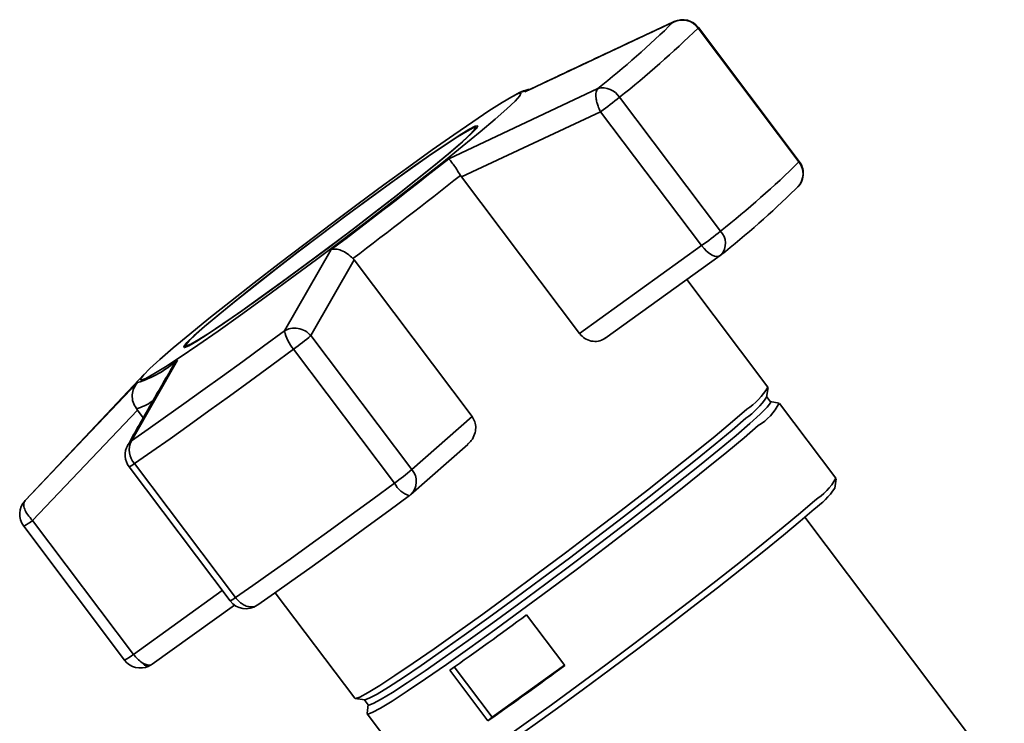
# Paper-space layout 'Blatt1' of a CAD drawing. Units: millimetres. Extents: x 0 to 5940, y 0 to 4200.
# Drawn here: x 5221 to 5296, y 1329 to 1382 of the extents above; entities that cross this region are included whole.
import ezdxf

# ---------------------------------------------------------------- set-up
doc = ezdxf.new("R2010")
doc.units = ezdxf.units.MM
doc.header["$LTSCALE"] = 10

psp = doc.layouts.new('Blatt1')

# ---------------------------------------------------------------- linework, layer by layer
at = {"color": 7, "linetype": 'Continuous', "lineweight": 35}
for p, q in [((5259.332, 1376.996), (5270.572, 1382.272)), ((5270.572, 1382.272), (5270.727, 1382.306)), ((5272.431, 1381.81), (5280.058, 1371.688)), ((5280.081, 1371.723), (5272.454, 1381.845)), ((5253.593, 1371.935), (5264.867, 1377.241)), ((5258.816, 1376.855), (5258.548, 1376.717)), ((5274.128, 1366.458), (5266.501, 1376.58)), ((5254.561, 1370.557), (5265.069, 1375.486)), ((5265.069, 1375.486), (5272.696, 1365.364)), ((5255.682, 1374.22), (5255.624, 1374.298)), ((5254.479, 1370.676), (5254.561, 1370.557)), ((5263.474, 1358.727), (5254.561, 1370.557)), ((5279.785, 1369.623), (5279.98, 1369.798)), ((5272.696, 1365.364), (5263.474, 1358.727)), ((5241.181, 1358.924), (5244.719, 1365.072)), ((5265.397, 1358.348), (5274.102, 1364.614)), ((5243.185, 1358.562), (5246.448, 1364.283)), ((5246.448, 1364.283), (5246.355, 1364.393)), ((5246.448, 1364.283), (5255.361, 1352.453)), ((5277.714, 1354.674), (5271.588, 1362.804)), ((5250.812, 1348.44), (5243.185, 1358.562)), ((5233.721, 1357.794), (5233.779, 1357.717)), ((5241.875, 1357.536), (5249.502, 1347.414)), ((5233.088, 1356.701), (5229.619, 1350.602)), ((5230.589, 1355.65), (5221.62, 1346.126)), ((5221.584, 1346.088), (5230.077, 1355.01)), ((5277.612, 1353.919), (5277.72, 1354.637)), ((5277.907, 1353.556), (5277.606, 1353.955)), ((5278.554, 1353.458), (5277.877, 1353.572)), ((5282.854, 1347.776), (5278.585, 1353.442)), ((5222.146, 1344.592), (5230.081, 1352.937)), ((5230.081, 1352.937), (5229.994, 1353.052)), ((5230.081, 1352.937), (5230.517, 1352.358)), ((5255.361, 1352.453), (5250.812, 1348.44)), ((5229.349, 1350.273), (5229.619, 1350.602)), ((5250.729, 1346.542), (5255.034, 1350.338)), ((5237.482, 1338.763), (5229.855, 1348.885)), ((5229.447, 1348.634), (5237.074, 1338.512)), ((5282.762, 1347.041), (5282.861, 1347.74)), ((5221.62, 1346.126), (5221.584, 1346.088)), ((5229.773, 1334.47), (5222.146, 1344.592)), ((5295.572, 1324.832), (5280.498, 1344.837)), ((5221.479, 1344.158), (5229.106, 1334.035)), ((5236.481, 1339.298), (5229.773, 1334.47)), ((5240.48, 1339.13), (5246.493, 1331.15)), ((5231.18, 1333.721), (5237.397, 1338.196)), ((5239.174, 1338.218), (5239.121, 1338.189)), ((5259.469, 1337.449), (5262.355, 1333.618)), ((5230.851, 1333.56), (5231.051, 1333.665)), ((5256.552, 1329.442), (5253.666, 1333.272)), ((5254.017, 1333.519), (5256.875, 1329.726)), ((5256.875, 1329.726), (5262.329, 1333.652)), ((5246.527, 1331.133), (5247.247, 1331.039)), ((5247.214, 1331.055), (5247.514, 1330.656)), ((5247.507, 1330.689), (5247.43, 1330.006)), ((5247.437, 1329.973), (5251.706, 1324.307)), ((5256.875, 1329.726), (5256.552, 1329.442))]:
    psp.add_line(p, q, dxfattribs=at)
at = {"color": 7, "linetype": 'Continuous', "lineweight": 35, "flags": 128}
for points in [[(5272.454, 1381.845), (5272.454, 1381.84), (5272.431, 1381.81)], [(5231.774, 1356.762), (5232.785, 1357.634), (5234.028, 1358.669), (5235.477, 1359.848), (5237.106, 1361.147), (5238.882, 1362.542), (5240.771, 1364.005), (5242.736, 1365.508), (5244.738, 1367.021), (5246.739, 1368.515), (5248.7, 1369.961), (5250.582, 1371.331), (5252.349, 1372.598), (5253.967, 1373.738), (5255.404, 1374.727), (5256.633, 1375.548), (5257.628, 1376.184), (5258.371, 1376.623), (5258.848, 1376.855), (5259.048, 1376.878), (5258.969, 1376.689), (5258.612, 1376.293), (5257.983, 1375.698), (5257.095, 1374.915), (5255.965, 1373.96), (5254.616, 1372.85), (5253.073, 1371.608), (5251.366, 1370.257), (5249.53, 1368.825), (5247.598, 1367.339), (5245.61, 1365.827), (5243.603, 1364.32), (5241.618, 1362.846), (5239.691, 1361.435), (5237.862, 1360.113), (5236.165, 1358.907), (5234.634, 1357.839), (5233.298, 1356.932), (5232.184, 1356.202), (5231.312, 1355.663), (5230.701, 1355.327), (5230.361, 1355.199), (5230.301, 1355.282), (5230.519, 1355.575), (5231.014, 1356.072), (5231.774, 1356.762)], [(5258.816, 1376.855), (5258.893, 1376.894), (5259.022, 1376.955)], [(5259.022, 1376.955), (5259.136, 1377.001), (5259.282, 1377.035), (5259.332, 1376.996)], [(5254.641, 1373.221), (5255.301, 1373.824), (5255.686, 1374.225), (5255.785, 1374.415), (5255.597, 1374.388), (5255.125, 1374.145), (5254.383, 1373.692), (5253.39, 1373.041), (5252.17, 1372.209), (5250.757, 1371.217), (5249.185, 1370.091), (5247.497, 1368.861), (5245.736, 1367.558), (5243.947, 1366.215), (5242.177, 1364.868), (5240.472, 1363.552), (5238.875, 1362.3), (5237.429, 1361.145), (5236.17, 1360.117), (5235.131, 1359.243), (5234.34, 1358.545), (5233.816, 1358.041), (5233.573, 1357.745), (5233.618, 1357.663), (5233.949, 1357.799), (5234.557, 1358.148), (5235.428, 1358.702), (5236.538, 1359.446), (5237.859, 1360.36), (5239.356, 1361.423), (5240.991, 1362.604), (5242.721, 1363.876), (5244.502, 1365.203), (5246.287, 1366.552), (5248.031, 1367.888), (5249.687, 1369.176), (5251.213, 1370.383), (5252.571, 1371.478), (5253.723, 1372.432), (5254.641, 1373.221)], [(5254.498, 1373.118), (5253.593, 1372.34), (5252.457, 1371.4), (5251.119, 1370.321), (5249.615, 1369.131), (5247.982, 1367.861), (5246.264, 1366.545), (5244.504, 1365.215), (5242.749, 1363.907), (5241.044, 1362.654), (5239.432, 1361.489), (5237.957, 1360.442), (5236.655, 1359.54), (5235.561, 1358.807), (5234.703, 1358.261), (5234.103, 1357.917), (5233.776, 1357.784), (5233.732, 1357.864), (5233.972, 1358.156), (5234.488, 1358.653), (5235.268, 1359.341), (5236.292, 1360.203), (5237.533, 1361.216), (5238.959, 1362.354), (5240.532, 1363.588), (5242.213, 1364.885), (5243.958, 1366.213), (5245.721, 1367.536), (5247.457, 1368.82), (5249.121, 1370.033), (5250.669, 1371.143), (5252.062, 1372.12), (5253.264, 1372.94), (5254.244, 1373.582), (5254.975, 1374.028), (5255.44, 1374.268), (5255.625, 1374.295), (5255.527, 1374.108), (5255.148, 1373.712), (5254.498, 1373.118)], [(5280.081, 1371.723), (5280.081, 1371.718), (5280.058, 1371.688)], [(5274.102, 1364.614), (5274.007, 1364.566), (5273.856, 1364.546), (5273.681, 1364.576), (5273.489, 1364.654), (5273.286, 1364.777), (5273.081, 1364.941), (5272.882, 1365.139), (5272.696, 1365.364)], [(5229.619, 1350.602), (5230.88, 1351.483), (5232.205, 1352.418), (5233.589, 1353.402), (5235.026, 1354.433), (5236.51, 1355.505), (5238.035, 1356.614), (5239.594, 1357.755), (5241.181, 1358.924)], [(5229.855, 1348.885), (5231.165, 1349.801), (5232.543, 1350.772), (5233.982, 1351.796), (5235.476, 1352.868), (5237.019, 1353.982), (5238.604, 1355.135), (5240.225, 1356.322), (5241.875, 1357.536)], [(5277.907, 1353.556), (5277.896, 1353.471), (5277.654, 1353.156), (5277.134, 1352.636), (5276.345, 1351.919), (5275.302, 1351.02), (5274.024, 1349.955), (5272.536, 1348.743), (5270.864, 1347.408), (5269.041, 1345.974), (5267.1, 1344.468), (5265.077, 1342.918), (5263.01, 1341.353), (5260.937, 1339.802), (5258.898, 1338.294), (5256.929, 1336.857), (5255.069, 1335.518), (5253.35, 1334.301), (5251.806, 1333.23), (5250.465, 1332.324), (5249.352, 1331.6), (5248.488, 1331.072), (5247.889, 1330.75), (5247.566, 1330.639), (5247.514, 1330.656)], [(5276.109, 1352.992), (5275.038, 1352.068), (5273.725, 1350.974), (5272.197, 1349.73), (5270.48, 1348.358), (5268.607, 1346.885), (5266.613, 1345.338), (5264.535, 1343.746), (5262.411, 1342.138), (5260.282, 1340.545), (5258.187, 1338.996), (5256.165, 1337.519), (5254.253, 1336.144), (5252.488, 1334.894), (5250.902, 1333.793), (5249.524, 1332.863), (5248.381, 1332.12), (5247.494, 1331.577), (5246.878, 1331.246), (5246.546, 1331.132), (5246.493, 1331.15)], [(5276.044, 1352.318), (5275.001, 1351.419), (5273.723, 1350.354), (5272.235, 1349.142), (5270.564, 1347.807), (5268.741, 1346.373), (5266.799, 1344.867), (5264.776, 1343.317), (5262.709, 1341.752), (5260.637, 1340.201), (5258.597, 1338.693), (5256.629, 1337.256), (5254.768, 1335.917), (5253.049, 1334.7), (5251.505, 1333.629), (5250.164, 1332.723), (5249.051, 1331.999), (5248.187, 1331.471), (5247.588, 1331.149), (5247.265, 1331.038), (5247.247, 1331.039)], [(5276.984, 1351.764), (5275.915, 1350.843), (5274.606, 1349.751), (5273.081, 1348.509), (5271.368, 1347.141), (5269.499, 1345.672), (5267.51, 1344.128), (5265.437, 1342.54), (5263.318, 1340.936), (5261.194, 1339.346), (5259.104, 1337.8), (5257.086, 1336.328), (5255.179, 1334.955), (5253.418, 1333.708), (5251.835, 1332.61), (5250.461, 1331.682), (5249.321, 1330.94), (5248.435, 1330.399), (5247.821, 1330.069), (5247.49, 1329.955), (5247.43, 1330.006)], [(5249.502, 1347.414), (5247.852, 1346.199), (5246.231, 1345.013), (5244.646, 1343.86), (5243.103, 1342.745), (5241.609, 1341.674), (5240.17, 1340.65), (5238.792, 1339.679), (5237.482, 1338.763)], [(5250.639, 1346.47), (5249.065, 1345.311), (5247.519, 1344.179), (5246.007, 1343.079), (5244.535, 1342.016), (5243.11, 1340.994), (5241.737, 1340.018), (5240.423, 1339.091), (5239.174, 1338.218)], [(5281.253, 1346.099), (5280.184, 1345.177), (5278.875, 1344.085), (5277.35, 1342.844), (5275.637, 1341.475), (5273.768, 1340.006), (5271.779, 1338.462), (5269.706, 1336.874), (5267.587, 1335.27), (5265.463, 1333.68), (5263.373, 1332.135), (5261.355, 1330.662), (5259.448, 1329.289), (5257.687, 1328.042), (5256.104, 1326.945), (5254.73, 1326.016), (5253.59, 1325.275), (5252.704, 1324.733), (5252.09, 1324.403), (5251.759, 1324.289), (5251.706, 1324.307)], [(5281.195, 1345.442), (5280.154, 1344.544), (5278.878, 1343.48), (5277.392, 1342.27), (5275.723, 1340.937), (5273.902, 1339.505), (5271.964, 1338.001), (5269.944, 1336.454), (5267.88, 1334.891), (5265.81, 1333.342), (5263.774, 1331.836), (5261.808, 1330.401), (5259.95, 1329.063), (5258.234, 1327.848), (5256.692, 1326.779), (5255.353, 1325.874), (5254.241, 1325.152), (5253.378, 1324.624), (5252.78, 1324.302), (5252.458, 1324.192), (5252.438, 1324.193)]]:
    psp.add_lwpolyline(points, dxfattribs=at)
at = {"color": 7, "linetype": 'Continuous', "lineweight": 35}
for centre, radius, start, end in [((5218.649, 1435.397), 74.284, 308.47513, 314.34411), ((5271.222, 1380.914), 1.506, 36.55667, 115.56977), ((5271.256, 1380.942), 1.5, 36.99755, 114.72976), ((5218.45, 1437.042), 77.23, 308.47513, 314.34411), ((5265.225, 1375.776), 1.508, 32.22035, 103.71711), ((5247.142, 1400.425), 30.714, 305.70966, 309.07224), ((5018.429, 1666.861), 377.205, 306.86357, 308.56773), ((5226.077, 1426.92), 77.23, 308.47513, 314.34411), ((5278.896, 1370.789), 1.469, 317.54985, 37.73678), ((5278.883, 1370.82), 1.5, 0, 36.99755), ((5001.805, 1689.019), 406.431, 306.99171, 308.4396), ((5278.883, 1370.82), 1.5, 317.02611, 0), ((5228.295, 1422.305), 73.665, 308.47513, 314.34411), ((5254.769, 1390.303), 30.714, 305.70966, 309.07224), ((5273.195, 1365.538), 1.31, 318.76896, 44.63214), ((5273.226, 1365.831), 1.5, 305.74426, 309.52119), ((5244.006, 1359.47), 2.877, 190.93981, 222.21787), ((5227.898, 1376.731), 23.744, 306.05964, 310.07513), ((5227.473, 1363.17), 8.566, 287.69841, 310.95611), ((5273.396, 1357.187), 4.996, 302.89152, 329.79466), ((5229.419, 1355.831), 2.838, 281.69382, 308.29769), ((5272.547, 1357.313), 6.097, 304.99684, 326.17703), ((5275.01, 1355.17), 3.936, 300.10511, 334.22554), ((5230.645, 1349.537), 1.5, 150.3919, 216.99755), ((5230.979, 1349.914), 1.524, 153.15937, 222.46513), ((5228.857, 1350.05), 1.534, 292.61197, 310.58993), ((5235.525, 1366.609), 23.744, 306.05964, 310.07513), ((5249.748, 1347.535), 1.396, 314.6246, 40.38738), ((5251.135, 1348.2), 1.812, 205.68845, 253.75525), ((5278.546, 1350.284), 4.984, 302.89152, 329.79466), ((5277.719, 1350.413), 6.066, 304.96586, 326.23248), ((5222.677, 1345.06), 1.5, 137.02611, 216.99755), ((5249.737, 1347.667), 1.5, 306.45065, 311.40962), ((5220.207, 1346.84), 2.969, 295.37005, 310.79632), ((5236.484, 1339.928), 1.534, 292.61197, 310.58993), ((5238.272, 1339.415), 1.5, 216.99755, 304.69914), ((5068.688, 1596.398), 321.64, 305.10749, 306.38102), ((5227.132, 1337.795), 4.247, 297.6996, 308.46678), ((5230.304, 1334.938), 1.5, 216.99755, 294.63763), ((5231.902, 1336.03), 2.638, 216.22583, 236.2461), ((5230.961, 1334.526), 0.867, 232.7049, 275.76102), ((5231.009, 1334.249), 0.707, 215.79442, 257.09744), ((5230.86, 1333.728), 0.168, 266.88935, 294.03083), ((5230.974, 1334.01), 0.355, 281.95748, 305.30625), ((5071.574, 1592.567), 321.64, 305.10749, 306.38102)]:
    psp.add_arc(centre, radius, start, end, dxfattribs=at)
for points, knots in [([(5270.718, 1382.329), (5268.826, 1381.452), (5265.116, 1379.73), (5261.428, 1377.976), (5259.62, 1377.115)], [0, 0, 0, 0, 0.509657, 1, 1, 1, 1]), ([(5259.772, 1377.187), (5259.656, 1377.166), (5259.203, 1377.082), (5258.981, 1376.952), (5258.816, 1376.855)], [0, 0, 0, 0, 0.257424, 1, 1, 1, 1]), ([(5265.069, 1375.486), (5265, 1375.624), (5264.886, 1375.858), (5264.777, 1376.214), (5264.706, 1376.584), (5264.709, 1376.986), (5264.814, 1377.156), (5264.867, 1377.241)], [0, 0, 0, 0, 0.202214, 0.33957, 0.50079, 0.750238, 1, 1, 1, 1]), ([(5254.479, 1370.676), (5254.383, 1370.829), (5254.181, 1371.152), (5253.913, 1371.547), (5253.768, 1371.741), (5253.699, 1371.827), (5253.649, 1371.886), (5253.617, 1371.914), (5253.593, 1371.935)], [0, 0, 0, 0, 0.236088, 0.49757, 0.748198, 0.775377, 0.827263, 1, 1, 1, 1]), ([(5244.719, 1365.072), (5244.827, 1365.091), (5245.044, 1365.129), (5245.475, 1365.019), (5245.941, 1364.78), (5246.221, 1364.518), (5246.355, 1364.393)], [0, 0, 0, 0, 0.251377, 0.502149, 0.763773, 1, 1, 1, 1]), ([(5241.181, 1358.924), (5241.33, 1358.997), (5241.64, 1359.15), (5242.206, 1359.141), (5242.765, 1358.95), (5243.045, 1358.692), (5243.185, 1358.562)], [0, 0, 0, 0, 0.240856, 0.499994, 0.749839, 1, 1, 1, 1]), ([(5265.445, 1358.385), (5265.307, 1358.3), (5265.031, 1358.129), (5264.503, 1358.098), (5263.991, 1358.253), (5263.65, 1358.509), (5263.507, 1358.685), (5263.474, 1358.727)], [0, 0, 0, 0, 0.244454, 0.489087, 0.725616, 0.936033, 1, 1, 1, 1]), ([(5232.755, 1356.25), (5232.194, 1355.286), (5231.04, 1353.305), (5229.908, 1351.287), (5229.327, 1350.251)], [0, 0, 0, 0, 0.486581, 1, 1, 1, 1]), ([(5232.753, 1356.251), (5232.761, 1356.265), (5232.788, 1356.313), (5232.886, 1356.473), (5233, 1356.602), (5233.088, 1356.701)], [0, 0, 0, 0, 0.083656, 0.295325, 1, 1, 1, 1]), ([(5230.077, 1355.01), (5229.977, 1354.875), (5229.778, 1354.605), (5229.658, 1354.088), (5229.703, 1353.535), (5229.9, 1353.208), (5229.994, 1353.052)], [0, 0, 0, 0, 0.251378, 0.502149, 0.763773, 1, 1, 1, 1]), ([(5255.361, 1352.453), (5255.441, 1352.32), (5255.6, 1352.056), (5255.655, 1351.579), (5255.566, 1351.089), (5255.353, 1350.651), (5255.121, 1350.439), (5255.023, 1350.349)], [0, 0, 0, 0, 0.196232, 0.392044, 0.598762, 0.830069, 1, 1, 1, 1]), ([(5221.584, 1346.088), (5221.538, 1346.008), (5221.447, 1345.848), (5221.529, 1345.456), (5221.76, 1345.013), (5222.018, 1344.733), (5222.146, 1344.592)], [0, 0, 0, 0, 0.250158, 0.5, 0.749842, 1, 1, 1, 1]), ([(5238.74, 1338.053), (5238.621, 1338.059), (5238.451, 1338.067), (5238.172, 1338.172), (5237.943, 1338.303), (5237.691, 1338.511), (5237.556, 1338.673), (5237.482, 1338.763)], [0, 0, 0, 0, 0.27732, 0.396784, 0.621879, 0.791903, 1, 1, 1, 1]), ([(5239.121, 1338.189), (5239.063, 1338.151), (5238.951, 1338.077), (5238.81, 1338.061), (5238.74, 1338.053)], [0, 0, 0, 0, 0.508521, 1, 1, 1, 1])]:
    psp.add_open_spline(points, degree=3, knots=knots, dxfattribs=at)

doc.saveas('drawing.dxf')
